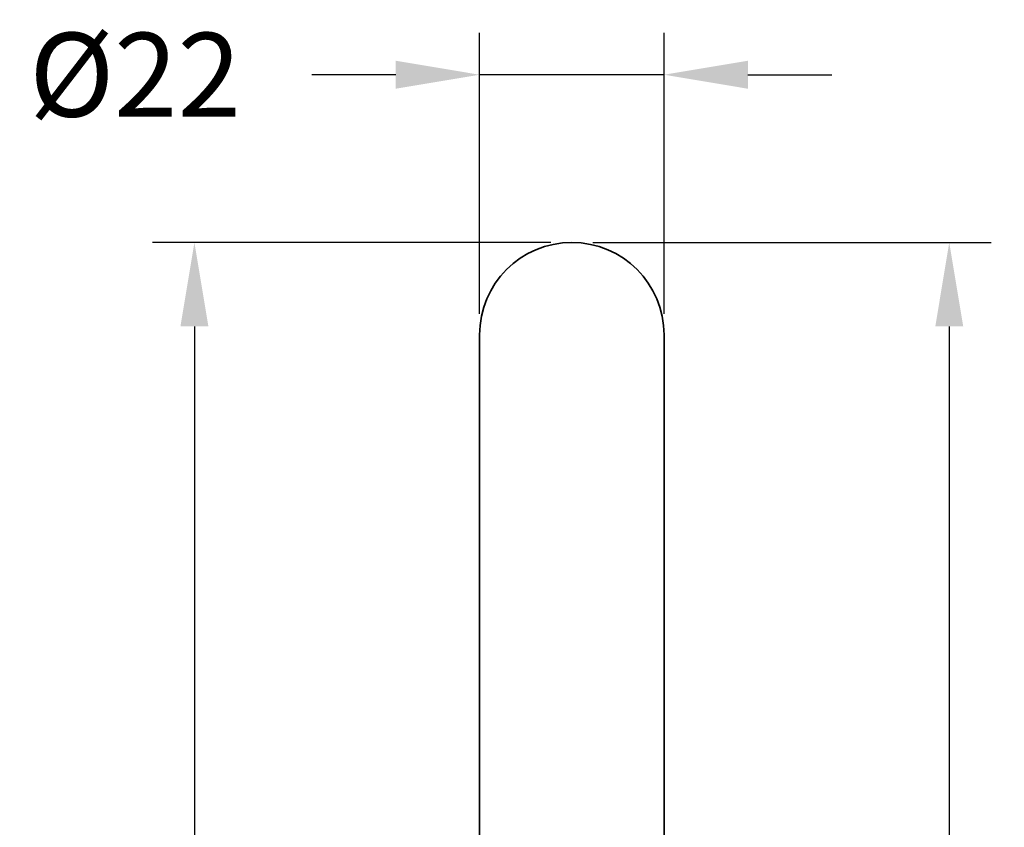
# Model space of a CAD drawing. Units: millimetres. Extents: x 444 to 1631, y 274 to 1249.
# Drawn here: x 631 to 749, y 1152 to 1249 of the extents above; entities that cross this region are included whole.
import ezdxf

# ---------------------------------------------------------------- set-up
doc = ezdxf.new("R2010")
doc.units = ezdxf.units.MM
doc.layers.get('Defpoints').update_dxf_attribs({"color": 251})
doc.styles.add('BLAIR ITC', font='txt', dxfattribs={"height": 10})
doc.dimstyles.new('BLAIR ITC', dxfattribs={"dimtxt": 10, "dimasz": 10, "dimexe": 5, "dimexo": 2.5, "dimgap": 3, "dimtad": 0, "dimdec": 0, "dimdsep": 46, "dimtxsty": 'BLAIR ITC', "dimcen": 0.09, "dimclrd": 8, "dimclre": 8, "dimclrt": 256, "dimadec": 0, "dimazin": 0, "dimtfac": 1, "dimtdec": 0, "dimtmove": 0, "dimatfit": 3, "dimfxl": 1, "dimtfill": 1, "dimtolj": 1, "dimtzin": 0, "dimarcsym": 0})

# ---------------------------------------------------------------- blocks, each defined once
blk = doc.blocks.new('*D150')
at = {"color": 8, "lineweight": -2, "transparency": 16777216}
for p, q in [((694.79, 1222.02), (647.29, 1222.02)), ((652.29, 1212.02), (652.29, 1123.31)), ((652.29, 995.32), (652.29, 1084.03)), ((679.29, 985.32), (647.29, 985.32))]:
    blk.add_line(p, q, dxfattribs=at)
at = {"color": 8, "transparency": 16777216}
for points in [[(650.63, 1212.02), (653.96, 1212.02), (652.29, 1222.02)], [(650.63, 995.32), (653.96, 995.32), (652.29, 985.32)]]:
    blk.add_solid(points, dxfattribs=at)
at = {"layer": 'Defpoints', "color": 0, "transparency": 16777216}
for p in [(652.29, 1222.02), (697.29, 1222.02), (681.79, 985.32)]:
    blk.add_point(p, dxfattribs=at)
at = {"lineweight": 35, "transparency": 16777216, "insert": (652.29, 1103.67), "char_height": 10, "attachment_point": 5, "rotation": 90, "style": 'BLAIR ITC', "bg_fill": 3, "box_fill_scale": 1.1, "bg_fill_color": 256, "bg_fill_true_color": 13158600, "bg_fill_transparency": 0}
blk.add_mtext('\\A1;237', dxfattribs=at)
blk = doc.blocks.new('*D151')
at = {"color": 8, "lineweight": -2, "transparency": 16777216}
for p, q in [((699.79, 1222.02), (747.29, 1222.02)), ((742.29, 1212.02), (742.29, 1133.64)), ((742.29, 948.32), (742.29, 1093.28)), ((724.79, 938.32), (747.29, 938.32))]:
    blk.add_line(p, q, dxfattribs=at)
at = {"color": 8, "transparency": 16777216}
for points in [[(740.63, 1212.02), (743.96, 1212.02), (742.29, 1222.02)], [(740.63, 948.32), (743.96, 948.32), (742.29, 938.32)]]:
    blk.add_solid(points, dxfattribs=at)
at = {"layer": 'Defpoints', "color": 0, "transparency": 16777216}
for p in [(697.29, 1222.02), (722.29, 938.32), (742.29, 938.32)]:
    blk.add_point(p, dxfattribs=at)
at = {"lineweight": 35, "transparency": 16777216, "insert": (742.29, 1113.46), "char_height": 10, "attachment_point": 5, "rotation": 90, "style": 'BLAIR ITC', "bg_fill": 3, "box_fill_scale": 1.1, "bg_fill_color": 256, "bg_fill_true_color": 13158600, "bg_fill_transparency": 0}
blk.add_mtext('\\A1;284', dxfattribs=at)
blk = doc.blocks.new('*D153')
at = {"color": 8, "lineweight": -2, "transparency": 16777216}
for p, q in [((686.29, 1213.52), (686.29, 1247.02)), ((708.29, 1213.52), (708.29, 1247.02)), ((676.29, 1242.02), (666.29, 1242.02)), ((708.29, 1242.02), (686.29, 1242.02)), ((718.29, 1242.02), (728.29, 1242.02))]:
    blk.add_line(p, q, dxfattribs=at)
at = {"color": 8, "transparency": 16777216}
for points in [[(676.29, 1243.69), (676.29, 1240.35), (686.29, 1242.02)], [(718.29, 1243.69), (718.29, 1240.35), (708.29, 1242.02)]]:
    blk.add_solid(points, dxfattribs=at)
at = {"layer": 'Defpoints', "color": 0, "transparency": 16777216}
for p in [(686.29, 1242.02), (686.29, 1211.02), (708.29, 1211.02)]:
    blk.add_point(p, dxfattribs=at)
at = {"lineweight": 35, "transparency": 16777216, "insert": (645.22, 1242.02), "char_height": 10, "attachment_point": 5, "style": 'BLAIR ITC', "bg_fill": 3, "box_fill_scale": 1.1, "bg_fill_color": 256, "bg_fill_true_color": 13158600, "bg_fill_transparency": 0}
blk.add_mtext('\\A1;Ø22', dxfattribs=at)

msp = doc.modelspace()

# ---------------------------------------------------------------- linework, layer by layer
at = {"lineweight": 35, "extrusion": (0, 1, -2.22045e-16)}
for p, q in [((686.29, 1211.02), (686.29, 986.02)), ((708.29, 1211.02), (708.29, 986.02))]:
    msp.add_line(p, q, dxfattribs=at)
at = {"lineweight": 35, "extrusion": (0, -2.22045e-16, -1)}
msp.add_arc((-697.29, 1211.02), 11, 0, 180, dxfattribs=at)

# ---------------------------------------------------------------- next in the draw order: dimensions: what is measured, and where the dimension line sits
at = {"lineweight": 35}
dim = msp.add_linear_dim(base=(652.29, 1222.02), p1=(681.79, 985.32), p2=(697.29, 1222.02), angle=90, dimstyle='BLAIR ITC', override={"dimtmove": 1}, dxfattribs=at)
dim.commit()
dim.dimension.update_dxf_attribs({"geometry": '*D150', "text_midpoint": (652.29, 1103.67)})

# ---------------------------------------------------------------- next in the draw order: dimensions: what is measured, and where the dimension line sits
dim = msp.add_linear_dim(base=(742.29, 938.32), p1=(697.29, 1222.02), p2=(722.29, 938.32), angle=90, dimstyle='BLAIR ITC', dxfattribs=at)
dim.commit()
dim.dimension.update_dxf_attribs({"geometry": '*D151', "text_midpoint": (742.29, 1113.46), "dimtype": 160})

# ---------------------------------------------------------------- next in the draw order: dimensions: what is measured, and where the dimension line sits
dim = msp.add_linear_dim(base=(686.29, 1242.02), p1=(708.29, 1211.02), p2=(686.29, 1211.02), text='Ø<>', dimstyle='BLAIR ITC', dxfattribs=at)
dim.commit()
dim.dimension.update_dxf_attribs({"geometry": '*D153', "text_midpoint": (645.22, 1242.02)})

doc.saveas('drawing.dxf')
